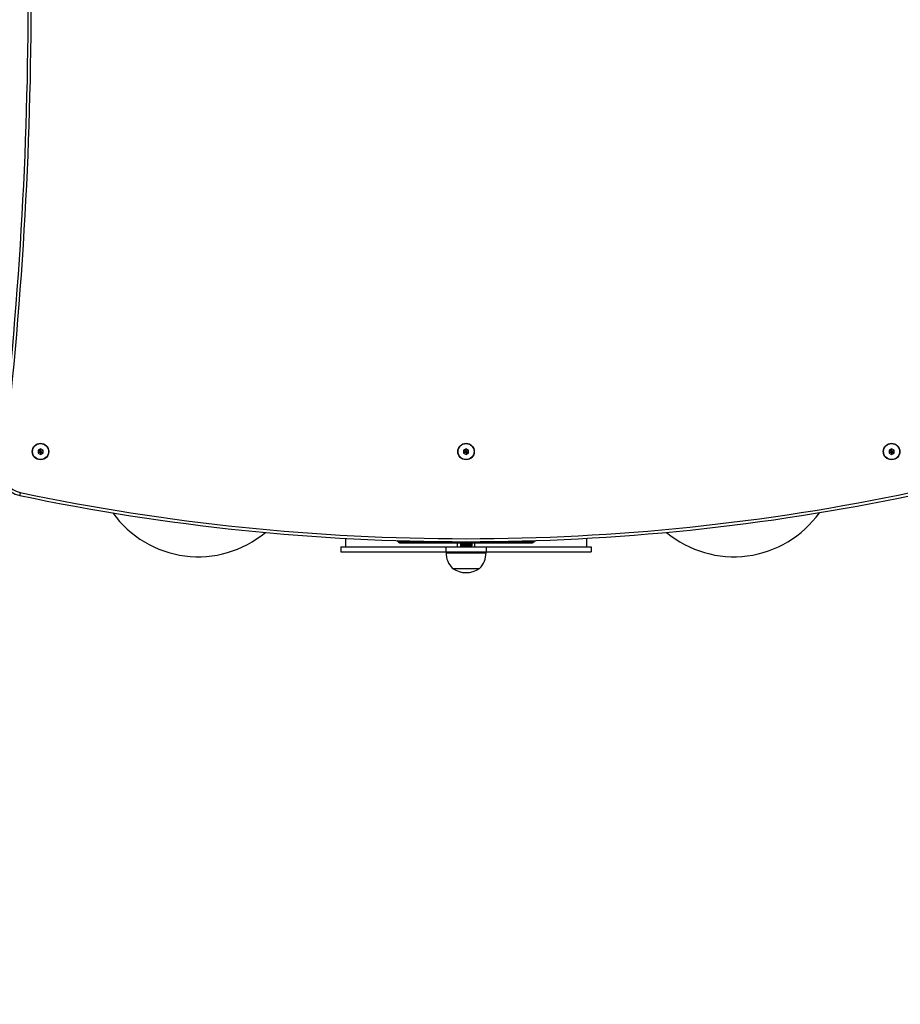
# Model space of a CAD drawing. Units: inches. Extents: x 2566 to 3595, y 70 to 588.
# Drawn here: x 3183 to 3271, y 177 to 275 of the extents above; entities that cross this region are included whole.
import ezdxf

# ---------------------------------------------------------------- set-up
doc = ezdxf.new("R2010")
doc.units = ezdxf.units.IN
doc.header["$MEASUREMENT"] = 0
doc.layers.add('VP-DIM', color=7, linetype='Continuous')
doc.layers.add('VP-EQ', color=7, linetype='Continuous', true_color=0x8a3492, plot=False)
doc.styles.get("Standard").update_dxf_attribs({"font": 'arial.ttf'})
doc.dimstyles.new('Strefa', dxfattribs={"dimtxt": 14, "dimasz": 20, "dimexe": 20, "dimexo": 50, "dimgap": 20, "dimtad": 0, "dimtoh": 1, "dimdec": 0, "dimzin": 0, "dimdsep": 46, "dimtxsty": 'Standard', "dimcen": 0.09, "dimadec": 0, "dimazin": 0, "dimtfac": 1, "dimtdec": 4, "dimtofl": 0, "dimtmove": 0, "dimatfit": 3, "dimfxl": 70, "dimfxlon": 1, "dimtolj": 1, "dimtzin": 0, "dimarcsym": 0})

# ---------------------------------------------------------------- blocks, each defined once
blk = doc.blocks.new('0671_')
at = {"color": 7, "linetype": 'Continuous', "lineweight": 25}
for p, q in [((-32.174, -31.155), (-32.424, -31.3)), ((-32.424, -31.3), (-32.424, -31.588)), ((-32.251, -31.4), (-32.424, -31.3)), ((-32.174, -31.355), (-32.251, -31.4)), ((-32.251, -31.4), (-32.251, -31.488)), ((-31.924, -31.3), (-32.174, -31.155)), ((-32.174, -31.355), (-32.174, -31.155)), ((-32.097, -31.4), (-32.174, -31.355)), ((-32.097, -31.4), (-31.924, -31.3)), ((-32.097, -31.488), (-32.097, -31.4)), ((-31.924, -31.588), (-31.924, -31.3)), ((10.326, -31.155), (10.076, -31.3)), ((10.076, -31.3), (10.076, -31.588)), ((10.249, -31.4), (10.076, -31.3)), ((10.326, -31.355), (10.249, -31.4)), ((10.249, -31.4), (10.249, -31.488)), ((10.576, -31.3), (10.326, -31.155)), ((10.326, -31.355), (10.326, -31.155)), ((10.403, -31.4), (10.326, -31.355)), ((10.403, -31.4), (10.576, -31.3)), ((10.403, -31.488), (10.403, -31.4)), ((10.576, -31.588), (10.576, -31.3)), ((52.826, -31.155), (52.576, -31.3)), ((52.576, -31.3), (52.576, -31.588)), ((52.749, -31.4), (52.576, -31.3)), ((52.826, -31.355), (52.749, -31.4)), ((52.749, -31.4), (52.749, -31.488)), ((53.076, -31.3), (52.826, -31.155)), ((52.826, -31.355), (52.826, -31.155)), ((52.903, -31.4), (52.826, -31.355)), ((52.903, -31.4), (53.076, -31.3)), ((52.903, -31.488), (52.903, -31.4)), ((53.076, -31.588), (53.076, -31.3)), ((-32.251, -31.488), (-32.424, -31.588)), ((-32.424, -31.588), (-32.174, -31.733)), ((-32.251, -31.488), (-32.174, -31.533)), ((-32.174, -31.533), (-32.097, -31.488)), ((-32.174, -31.533), (-32.174, -31.733)), ((-32.174, -31.733), (-31.924, -31.588)), ((-32.097, -31.488), (-31.924, -31.588)), ((10.249, -31.488), (10.076, -31.588)), ((10.076, -31.588), (10.326, -31.733)), ((10.249, -31.488), (10.326, -31.533)), ((10.326, -31.533), (10.403, -31.488)), ((10.326, -31.533), (10.326, -31.733)), ((10.326, -31.733), (10.576, -31.588)), ((10.403, -31.488), (10.576, -31.588)), ((52.749, -31.488), (52.576, -31.588)), ((52.576, -31.588), (52.826, -31.733)), ((52.749, -31.488), (52.826, -31.533)), ((52.826, -31.533), (52.903, -31.488)), ((52.826, -31.533), (52.826, -31.733)), ((52.826, -31.733), (53.076, -31.588)), ((52.903, -31.488), (53.076, -31.588)), ((-1.696, -40.944), (-1.696, -40.114)), ((22.343, -40.108), (22.343, -40.944)), ((-2.176, -40.944), (-2.176, -41.444)), ((-2.176, -40.944), (8.311, -40.944)), ((3.396, -40.335), (3.54, -40.468)), ((3.54, -40.468), (17.107, -40.468)), ((3.678, -40.554), (16.969, -40.554)), ((8.311, -40.944), (8.311, -41.444)), ((9.453, -40.554), (9.453, -40.944)), ((9.724, -40.562), (9.724, -40.566)), ((9.743, -40.567), (9.724, -40.566)), ((9.724, -40.594), (9.724, -40.597)), ((9.724, -40.625), (9.763, -40.623)), ((9.724, -40.625), (9.724, -40.629)), ((9.724, -40.657), (9.763, -40.655)), ((9.724, -40.657), (9.724, -40.661)), ((9.724, -40.689), (9.763, -40.687)), ((9.724, -40.689), (9.724, -40.693)), ((9.724, -40.721), (9.763, -40.719)), ((9.724, -40.721), (9.724, -40.724)), ((9.724, -40.752), (9.763, -40.75)), ((9.724, -40.752), (9.724, -40.756)), ((9.724, -40.784), (9.763, -40.782)), ((9.724, -40.784), (9.724, -40.788)), ((9.724, -40.816), (9.763, -40.814)), ((9.724, -40.816), (9.724, -40.82)), ((9.724, -40.848), (9.763, -40.846)), ((9.724, -40.848), (9.724, -40.851)), ((9.724, -40.879), (9.724, -40.883)), ((9.724, -40.911), (9.724, -40.915)), ((9.724, -40.943), (9.763, -40.941)), ((9.724, -40.943), (9.724, -40.944)), ((9.786, -40.677), (9.77, -40.687)), ((10.924, -40.582), (10.924, -40.578)), ((10.924, -40.613), (10.924, -40.609)), ((10.924, -40.645), (10.924, -40.641)), ((10.924, -40.677), (10.924, -40.673)), ((10.924, -40.709), (10.924, -40.705)), ((10.924, -40.74), (10.924, -40.736)), ((10.924, -40.772), (10.924, -40.768)), ((10.924, -40.804), (10.924, -40.8)), ((10.924, -40.836), (10.924, -40.832)), ((10.924, -40.867), (10.924, -40.863)), ((10.924, -40.899), (10.924, -40.895)), ((10.924, -40.931), (10.924, -40.927)), ((11.194, -40.944), (11.194, -40.554)), ((12.337, -40.944), (12.337, -41.444)), ((12.337, -40.944), (22.824, -40.944)), ((17.107, -40.468), (17.255, -40.332)), ((22.824, -40.944), (22.824, -41.444)), ((-2.176, -41.444), (8.311, -41.444)), ((8.324, -41.444), (8.324, -41.544)), ((12.324, -41.544), (12.324, -41.444)), ((12.337, -41.444), (22.824, -41.444))]:
    blk.add_line(p, q, dxfattribs=at)
at = {"color": 7, "linetype": 'Continuous', "lineweight": 25, "flags": 128}
for points in [[(-34.195, -35.534), (-34.207, -35.591), (-34.218, -35.646), (-34.229, -35.697), (-34.238, -35.741), (-34.246, -35.778), (-34.252, -35.805), (-34.255, -35.822), (-34.256, -35.827)], [(8.311, -40.944), (8.458, -40.944), (8.638, -40.944), (8.845, -40.944), (9.078, -40.944), (9.333, -40.944), (9.603, -40.944), (9.887, -40.944), (10.177, -40.944), (10.47, -40.944), (10.761, -40.944), (11.044, -40.944), (11.315, -40.944), (11.569, -40.944), (11.802, -40.944), (12.01, -40.944), (12.189, -40.944), (12.337, -40.944)], [(9.786, -40.709), (9.778, -40.714), (9.77, -40.719)], [(8.311, -41.444), (8.458, -41.444), (8.638, -41.444), (8.845, -41.444), (9.078, -41.444), (9.332, -41.444), (9.603, -41.444), (9.887, -41.444), (10.177, -41.444), (10.47, -41.444), (10.761, -41.444), (11.044, -41.444), (11.315, -41.444), (11.569, -41.444), (11.802, -41.444), (12.01, -41.444), (12.189, -41.444), (12.337, -41.444)], [(8.974, -43.104), (8.975, -43.104), (9.005, -43.104), (9.07, -43.104), (9.169, -43.104), (9.301, -43.104), (9.459, -43.104), (9.642, -43.104), (9.843, -43.104), (10.057, -43.104), (10.279, -43.104), (10.501, -43.104), (10.719, -43.104), (10.926, -43.104), (11.117, -43.104)], [(8.974, -43.104), (8.975, -43.104), (9.005, -43.104), (9.07, -43.104), (9.169, -43.104), (9.301, -43.104), (9.459, -43.104), (9.642, -43.104), (9.843, -43.104), (10.057, -43.104), (10.279, -43.104), (10.501, -43.104), (10.719, -43.104), (10.926, -43.104), (11.117, -43.104)], [(11.117, -43.104), (11.286, -43.104), (11.429, -43.104), (11.541, -43.104), (11.62, -43.104), (11.664, -43.104), (11.674, -43.104)], [(11.117, -43.104), (11.286, -43.104), (11.429, -43.104), (11.541, -43.104), (11.62, -43.104), (11.664, -43.104), (11.674, -43.104)]]:
    blk.add_lwpolyline(points, dxfattribs=at)
at = {"color": 8, "linetype": 'Continuous', "lineweight": 25, "flags": 128}
for points in [[(8.324, -41.544), (8.327, -41.544), (8.361, -41.544), (8.43, -41.544), (8.532, -41.544), (8.667, -41.544), (8.831, -41.544), (9.022, -41.544), (9.236, -41.544), (9.469, -41.544), (9.718, -41.544), (9.977, -41.544), (10.243, -41.544), (10.51, -41.544), (10.774, -41.544), (11.03, -41.544), (11.273, -41.544), (11.499, -41.544)], [(11.499, -41.544), (11.704, -41.544), (11.885, -41.544), (12.037, -41.544), (12.16, -41.544), (12.249, -41.544), (12.304, -41.544), (12.324, -41.544), (12.324, -41.544)]]:
    blk.add_lwpolyline(points, dxfattribs=at)
at = {"color": 7, "linetype": 'Continuous', "lineweight": 25}
for centre, radius in [((-32.174, -31.444), 0.825), ((-32.174, -31.444), 0.795), ((10.326, -31.444), 0.825), ((10.326, -31.444), 0.795), ((52.826, -31.444), 0.825), ((52.826, -31.444), 0.795)]:
    blk.add_circle(centre, radius, dxfattribs=at)
for centre, radius, start, end in [((-435.057, 14.556), 401.666, 353.18835, 6.81165), ((-435.057, 14.556), 401.966, 353.18835, 6.81165), ((-33.743, -33.38), 2.5, 173.18835, 258.16032), ((-33.743, -33.38), 2.2, 173.18835, 258.16032), ((10.268, 176.564), 217.008, 258.16032, 281.87054), ((10.268, 176.564), 216.708, 258.16032, 281.87054), ((-16.426, -31.444), 10.5, 215.66892, 309.70515), ((37.074, -31.445), 10.5, 230.20553, 324.48072), ((10.521, -41.544), 2.197, 179.99861, 225.23834), ((10.127, -41.544), 2.197, 314.75888, 359.99861), ((10.324, -41.2), 2.334, 234.66333, 305.33389)]:
    blk.add_arc(centre, radius, start, end, dxfattribs=at)
for points, knots in [([(3.678, -40.554), (3.655, -40.55), (3.609, -40.543), (3.563, -40.493), (3.54, -40.468)], [0, 0, 0, 0, 0.500003, 1, 1, 1, 1]), ([(9.743, -40.598), (9.735, -40.598), (9.708, -40.597), (9.754, -40.596), (9.868, -40.594), (10.058, -40.592), (10.303, -40.59), (10.555, -40.588), (10.758, -40.586), (10.895, -40.584), (10.914, -40.582), (10.923, -40.582)], [0, 0, 0, 0, 0.050197, 0.160984, 0.275009, 0.384901, 0.516766, 0.649601, 0.764643, 0.884408, 1, 1, 1, 1]), ([(9.743, -40.63), (9.735, -40.63), (9.708, -40.629), (9.754, -40.627), (9.868, -40.625), (10.058, -40.624), (10.303, -40.622), (10.555, -40.619), (10.758, -40.617), (10.895, -40.615), (10.914, -40.614), (10.923, -40.613)], [0, 0, 0, 0, 0.050197, 0.160984, 0.275009, 0.384901, 0.516766, 0.649601, 0.764644, 0.884408, 1, 1, 1, 1]), ([(9.743, -40.662), (9.735, -40.662), (9.708, -40.661), (9.754, -40.659), (9.868, -40.657), (10.058, -40.655), (10.303, -40.653), (10.555, -40.651), (10.758, -40.649), (10.895, -40.647), (10.914, -40.646), (10.923, -40.645)], [0, 0, 0, 0, 0.050197, 0.160983, 0.275008, 0.384902, 0.516765, 0.6496, 0.764644, 0.884408, 1, 1, 1, 1]), ([(9.743, -40.694), (9.735, -40.693), (9.708, -40.692), (9.754, -40.691), (9.868, -40.689), (10.058, -40.687), (10.303, -40.685), (10.555, -40.683), (10.758, -40.681), (10.895, -40.679), (10.914, -40.678), (10.923, -40.677)], [0, 0, 0, 0, 0.050109, 0.160905, 0.274941, 0.384844, 0.51672, 0.649568, 0.764621, 0.884397, 1, 1, 1, 1]), ([(9.743, -40.725), (9.735, -40.725), (9.708, -40.724), (9.754, -40.723), (9.868, -40.721), (10.058, -40.719), (10.303, -40.717), (10.555, -40.715), (10.758, -40.713), (10.895, -40.711), (10.914, -40.709), (10.923, -40.709)], [0, 0, 0, 0, 0.050197, 0.160984, 0.275009, 0.384901, 0.516766, 0.649601, 0.764643, 0.884408, 1, 1, 1, 1]), ([(9.743, -40.757), (9.735, -40.757), (9.708, -40.756), (9.754, -40.754), (9.868, -40.752), (10.058, -40.751), (10.303, -40.749), (10.555, -40.746), (10.758, -40.744), (10.895, -40.742), (10.914, -40.741), (10.923, -40.74)], [0, 0, 0, 0, 0.050197, 0.160984, 0.275009, 0.384901, 0.516766, 0.649601, 0.764644, 0.884408, 1, 1, 1, 1]), ([(9.743, -40.821), (9.735, -40.82), (9.708, -40.819), (9.754, -40.818), (9.868, -40.816), (10.058, -40.814), (10.303, -40.812), (10.555, -40.81), (10.758, -40.808), (10.895, -40.806), (10.914, -40.805), (10.923, -40.804)], [0, 0, 0, 0, 0.050109, 0.160905, 0.274941, 0.384844, 0.51672, 0.649568, 0.764621, 0.884397, 1, 1, 1, 1]), ([(9.743, -40.852), (9.735, -40.852), (9.708, -40.851), (9.754, -40.85), (9.868, -40.848), (10.058, -40.846), (10.303, -40.844), (10.555, -40.842), (10.758, -40.84), (10.895, -40.838), (10.914, -40.836), (10.923, -40.836)], [0, 0, 0, 0, 0.0501974, 0.1609836, 0.2750085, 0.3849006, 0.5167657, 0.6496007, 0.7646434, 0.8844079, 1, 1, 1, 1]), ([(9.743, -40.884), (9.735, -40.884), (9.708, -40.883), (9.754, -40.881), (9.868, -40.879), (10.058, -40.878), (10.303, -40.876), (10.555, -40.873), (10.758, -40.871), (10.895, -40.869), (10.914, -40.868), (10.923, -40.867)], [0, 0, 0, 0, 0.050197, 0.160984, 0.275009, 0.384901, 0.516766, 0.649601, 0.764644, 0.884408, 1, 1, 1, 1]), ([(9.743, -40.916), (9.735, -40.916), (9.708, -40.915), (9.754, -40.913), (9.868, -40.911), (10.058, -40.909), (10.303, -40.907), (10.555, -40.905), (10.758, -40.903), (10.895, -40.901), (10.914, -40.9), (10.923, -40.899)], [0, 0, 0, 0, 0.050197, 0.160983, 0.275008, 0.384901, 0.516765, 0.6496, 0.764644, 0.884408, 1, 1, 1, 1]), ([(9.724, -40.562), (9.725, -40.561), (9.727, -40.561), (9.77, -40.56), (9.774, -40.56)], [0, 0, 0, 0, 0.911828, 1, 1, 1, 1]), ([(9.724, -40.594), (9.731, -40.593), (9.747, -40.592), (9.869, -40.59), (10.057, -40.588), (10.303, -40.586), (10.555, -40.584), (10.758, -40.582), (10.895, -40.58), (10.914, -40.578), (10.924, -40.578)], [0, 0, 0, 0, 0.116486, 0.236378, 0.351925, 0.490575, 0.630245, 0.751207, 0.877134, 1, 1, 1, 1]), ([(9.724, -40.788), (9.731, -40.787), (9.747, -40.786), (9.869, -40.784), (10.057, -40.782), (10.303, -40.78), (10.555, -40.778), (10.758, -40.776), (10.895, -40.774), (10.914, -40.773), (10.923, -40.772)], [0, 0, 0, 0, 0.116641, 0.2366922, 0.3523934, 0.4912261, 0.6310815, 0.7522055, 0.8782988, 1, 1, 1, 1]), ([(9.724, -40.879), (9.731, -40.879), (9.747, -40.877), (9.869, -40.875), (10.057, -40.874), (10.303, -40.872), (10.555, -40.869), (10.758, -40.867), (10.895, -40.865), (10.914, -40.864), (10.924, -40.863)], [0, 0, 0, 0, 0.116487, 0.236379, 0.351925, 0.490575, 0.630245, 0.751208, 0.877134, 1, 1, 1, 1]), ([(9.724, -40.911), (9.731, -40.91), (9.747, -40.909), (9.869, -40.907), (10.057, -40.905), (10.303, -40.903), (10.555, -40.901), (10.758, -40.899), (10.895, -40.897), (10.914, -40.896), (10.924, -40.895)], [0, 0, 0, 0, 0.116486, 0.236378, 0.351926, 0.490575, 0.630244, 0.751208, 0.877134, 1, 1, 1, 1]), ([(9.768, -40.574), (9.771, -40.574), (9.785, -40.573), (9.885, -40.572), (10.064, -40.57), (10.304, -40.568), (10.549, -40.566), (10.746, -40.564), (10.878, -40.562), (10.897, -40.561), (10.906, -40.56)], [0, 0, 0, 0, 0.036196, 0.167123, 0.293303, 0.444711, 0.597233, 0.729328, 0.866839, 1, 1, 1, 1]), ([(9.768, -40.606), (9.771, -40.606), (9.785, -40.605), (9.885, -40.604), (10.064, -40.602), (10.304, -40.6), (10.549, -40.597), (10.746, -40.596), (10.878, -40.594), (10.897, -40.592), (10.906, -40.592)], [0, 0, 0, 0, 0.036196, 0.167124, 0.293302, 0.444711, 0.597233, 0.729327, 0.866839, 1, 1, 1, 1]), ([(9.768, -40.638), (9.771, -40.638), (9.785, -40.637), (9.885, -40.635), (10.064, -40.634), (10.304, -40.631), (10.549, -40.629), (10.746, -40.627), (10.878, -40.625), (10.897, -40.624), (10.906, -40.623)], [0, 0, 0, 0, 0.036196, 0.167124, 0.293303, 0.444712, 0.597234, 0.729328, 0.866839, 1, 1, 1, 1]), ([(9.768, -40.67), (9.771, -40.669), (9.785, -40.669), (9.885, -40.667), (10.064, -40.665), (10.304, -40.663), (10.549, -40.661), (10.746, -40.659), (10.878, -40.657), (10.897, -40.656), (10.906, -40.655)], [0, 0, 0, 0, 0.0362, 0.167127, 0.293305, 0.444712, 0.597235, 0.729329, 0.866839, 1, 1, 1, 1]), ([(9.768, -40.701), (9.771, -40.701), (9.785, -40.7), (9.885, -40.699), (10.064, -40.697), (10.304, -40.695), (10.549, -40.693), (10.746, -40.691), (10.878, -40.689), (10.897, -40.688), (10.906, -40.687)], [0, 0, 0, 0, 0.036196, 0.167123, 0.293303, 0.444711, 0.597233, 0.729328, 0.866839, 1, 1, 1, 1]), ([(9.768, -40.733), (9.771, -40.733), (9.785, -40.732), (9.885, -40.731), (10.064, -40.729), (10.304, -40.727), (10.549, -40.724), (10.746, -40.723), (10.878, -40.721), (10.897, -40.719), (10.906, -40.719)], [0, 0, 0, 0, 0.036196, 0.167124, 0.293302, 0.444711, 0.597233, 0.729327, 0.866839, 1, 1, 1, 1]), ([(9.768, -40.765), (9.771, -40.765), (9.785, -40.764), (9.885, -40.762), (10.064, -40.761), (10.304, -40.758), (10.549, -40.756), (10.746, -40.754), (10.878, -40.752), (10.897, -40.751), (10.906, -40.75)], [0, 0, 0, 0, 0.0362, 0.167127, 0.293305, 0.444712, 0.597235, 0.729329, 0.866839, 1, 1, 1, 1]), ([(9.768, -40.797), (9.771, -40.796), (9.785, -40.796), (9.885, -40.794), (10.064, -40.792), (10.304, -40.79), (10.549, -40.788), (10.746, -40.786), (10.878, -40.784), (10.897, -40.783), (10.906, -40.782)], [0, 0, 0, 0, 0.0362, 0.167127, 0.293305, 0.444712, 0.597235, 0.729329, 0.866839, 1, 1, 1, 1]), ([(9.768, -40.828), (9.771, -40.828), (9.785, -40.827), (9.885, -40.826), (10.064, -40.824), (10.304, -40.822), (10.549, -40.82), (10.746, -40.818), (10.878, -40.816), (10.897, -40.815), (10.906, -40.814)], [0, 0, 0, 0, 0.036196, 0.167123, 0.293303, 0.444711, 0.597233, 0.729328, 0.866839, 1, 1, 1, 1]), ([(9.768, -40.86), (9.771, -40.86), (9.785, -40.859), (9.885, -40.858), (10.064, -40.856), (10.304, -40.854), (10.549, -40.851), (10.746, -40.85), (10.878, -40.848), (10.897, -40.846), (10.906, -40.846)], [0, 0, 0, 0, 0.036196, 0.167124, 0.293302, 0.444711, 0.597233, 0.729327, 0.866839, 1, 1, 1, 1]), ([(9.768, -40.892), (9.771, -40.892), (9.785, -40.891), (9.885, -40.889), (10.064, -40.888), (10.304, -40.885), (10.549, -40.883), (10.746, -40.881), (10.878, -40.879), (10.897, -40.878), (10.906, -40.877)], [0, 0, 0, 0, 0.036196, 0.167124, 0.293303, 0.44471, 0.597234, 0.729328, 0.866839, 1, 1, 1, 1]), ([(9.768, -40.924), (9.771, -40.923), (9.785, -40.923), (9.885, -40.921), (10.064, -40.919), (10.304, -40.917), (10.549, -40.915), (10.746, -40.913), (10.878, -40.911), (10.897, -40.91), (10.906, -40.909)], [0, 0, 0, 0, 0.036196, 0.167124, 0.293303, 0.44471, 0.597234, 0.729328, 0.866839, 1, 1, 1, 1]), ([(9.779, -40.554), (9.778, -40.554), (9.775, -40.556), (9.772, -40.558), (9.77, -40.56)], [0, 0, 0, 0, 0.10425, 1, 1, 1, 1]), ([(9.786, -40.582), (9.783, -40.583), (9.778, -40.587), (9.772, -40.59), (9.77, -40.592)], [0, 0, 0, 0, 0.500075, 1, 1, 1, 1]), ([(9.786, -40.613), (9.783, -40.615), (9.778, -40.618), (9.772, -40.622), (9.77, -40.623)], [0, 0, 0, 0, 0.500075, 1, 1, 1, 1]), ([(9.786, -40.645), (9.783, -40.647), (9.778, -40.65), (9.772, -40.653), (9.77, -40.655)], [0, 0, 0, 0, 0.499925, 1, 1, 1, 1]), ([(9.786, -40.74), (9.783, -40.742), (9.778, -40.745), (9.772, -40.749), (9.77, -40.75)], [0, 0, 0, 0, 0.500075, 1, 1, 1, 1]), ([(9.786, -40.772), (9.783, -40.774), (9.778, -40.777), (9.772, -40.78), (9.77, -40.782)], [0, 0, 0, 0, 0.499925, 1, 1, 1, 1]), ([(9.786, -40.804), (9.783, -40.806), (9.778, -40.809), (9.772, -40.812), (9.77, -40.814)], [0, 0, 0, 0, 0.499925, 1, 1, 1, 1]), ([(9.786, -40.836), (9.783, -40.837), (9.778, -40.841), (9.772, -40.844), (9.77, -40.846)], [0, 0, 0, 0, 0.4998797, 1, 1, 1, 1]), ([(9.786, -40.867), (9.783, -40.869), (9.778, -40.872), (9.772, -40.876), (9.77, -40.877)], [0, 0, 0, 0, 0.500075, 1, 1, 1, 1]), ([(9.786, -40.899), (9.783, -40.901), (9.778, -40.904), (9.772, -40.907), (9.77, -40.909)], [0, 0, 0, 0, 0.499925, 1, 1, 1, 1]), ([(9.786, -40.931), (9.783, -40.933), (9.778, -40.936), (9.772, -40.939), (9.77, -40.941)], [0, 0, 0, 0, 0.499925, 1, 1, 1, 1]), ([(9.774, -40.623), (9.805, -40.623), (9.87, -40.621), (10.059, -40.62), (10.302, -40.618), (10.555, -40.615), (10.758, -40.613), (10.895, -40.611), (10.914, -40.61), (10.924, -40.609)], [0, 0, 0, 0, 0.124539, 0.257008, 0.415965, 0.576091, 0.714769, 0.859139, 1, 1, 1, 1]), ([(9.774, -40.655), (9.805, -40.654), (9.87, -40.653), (10.059, -40.651), (10.302, -40.649), (10.555, -40.647), (10.758, -40.645), (10.895, -40.643), (10.914, -40.642), (10.924, -40.641)], [0, 0, 0, 0, 0.124538, 0.257009, 0.415964, 0.57609, 0.71477, 0.859139, 1, 1, 1, 1]), ([(9.774, -40.687), (9.805, -40.686), (9.87, -40.685), (10.059, -40.683), (10.302, -40.681), (10.555, -40.679), (10.758, -40.677), (10.895, -40.675), (10.914, -40.674), (10.924, -40.673)], [0, 0, 0, 0, 0.124538, 0.257009, 0.415964, 0.57609, 0.714769, 0.859139, 1, 1, 1, 1]), ([(9.774, -40.719), (9.805, -40.718), (9.87, -40.717), (10.059, -40.715), (10.302, -40.713), (10.555, -40.711), (10.758, -40.709), (10.895, -40.707), (10.914, -40.705), (10.924, -40.705)], [0, 0, 0, 0, 0.124539, 0.257008, 0.415965, 0.576091, 0.714769, 0.859139, 1, 1, 1, 1]), ([(9.774, -40.75), (9.805, -40.75), (9.87, -40.748), (10.059, -40.747), (10.302, -40.745), (10.555, -40.742), (10.758, -40.74), (10.895, -40.738), (10.914, -40.737), (10.924, -40.736)], [0, 0, 0, 0, 0.124539, 0.257008, 0.415965, 0.576091, 0.714769, 0.859139, 1, 1, 1, 1]), ([(9.774, -40.782), (9.805, -40.781), (9.87, -40.78), (10.059, -40.778), (10.302, -40.776), (10.555, -40.774), (10.758, -40.772), (10.895, -40.77), (10.914, -40.769), (10.924, -40.768)], [0, 0, 0, 0, 0.124538, 0.257009, 0.415964, 0.57609, 0.71477, 0.859139, 1, 1, 1, 1]), ([(9.774, -40.814), (9.805, -40.813), (9.87, -40.812), (10.059, -40.81), (10.302, -40.808), (10.555, -40.806), (10.758, -40.804), (10.895, -40.802), (10.914, -40.801), (10.924, -40.8)], [0, 0, 0, 0, 0.124538, 0.257009, 0.415964, 0.57609, 0.714768, 0.859139, 1, 1, 1, 1]), ([(9.774, -40.846), (9.805, -40.845), (9.87, -40.844), (10.059, -40.842), (10.302, -40.84), (10.555, -40.838), (10.758, -40.836), (10.895, -40.834), (10.914, -40.832), (10.924, -40.832)], [0, 0, 0, 0, 0.124539, 0.257008, 0.415965, 0.576091, 0.714769, 0.859139, 1, 1, 1, 1]), ([(9.774, -40.941), (9.805, -40.94), (9.87, -40.939), (10.059, -40.937), (10.302, -40.935), (10.555, -40.933), (10.758, -40.931), (10.895, -40.929), (10.914, -40.928), (10.924, -40.927)], [0, 0, 0, 0, 0.124538, 0.257009, 0.415964, 0.57609, 0.714768, 0.859139, 1, 1, 1, 1]), ([(10.906, -40.56), (10.909, -40.558), (10.912, -40.556), (10.916, -40.555), (10.916, -40.554)], [0, 0, 0, 0, 0.888343, 1, 1, 1, 1]), ([(10.906, -40.592), (10.909, -40.59), (10.915, -40.587), (10.921, -40.583), (10.924, -40.582)], [0, 0, 0, 0, 0.49986, 1, 1, 1, 1]), ([(10.906, -40.623), (10.909, -40.622), (10.915, -40.618), (10.921, -40.615), (10.924, -40.613)], [0, 0, 0, 0, 0.50001, 1, 1, 1, 1]), ([(10.906, -40.655), (10.909, -40.653), (10.915, -40.65), (10.921, -40.647), (10.924, -40.645)], [0, 0, 0, 0, 0.50014, 1, 1, 1, 1]), ([(10.906, -40.687), (10.909, -40.685), (10.915, -40.682), (10.921, -40.679), (10.924, -40.677)], [0, 0, 0, 0, 0.49999, 1, 1, 1, 1]), ([(10.906, -40.719), (10.909, -40.717), (10.915, -40.714), (10.921, -40.71), (10.924, -40.709)], [0, 0, 0, 0, 0.49986, 1, 1, 1, 1]), ([(10.906, -40.75), (10.909, -40.749), (10.915, -40.745), (10.921, -40.742), (10.924, -40.74)], [0, 0, 0, 0, 0.500075, 1, 1, 1, 1]), ([(10.906, -40.782), (10.909, -40.78), (10.915, -40.777), (10.921, -40.774), (10.924, -40.772)], [0, 0, 0, 0, 0.50014, 1, 1, 1, 1]), ([(10.906, -40.814), (10.909, -40.812), (10.915, -40.809), (10.921, -40.806), (10.924, -40.804)], [0, 0, 0, 0, 0.499935, 1, 1, 1, 1]), ([(10.906, -40.846), (10.909, -40.844), (10.915, -40.841), (10.921, -40.837), (10.924, -40.836)], [0, 0, 0, 0, 0.49986, 1, 1, 1, 1]), ([(10.906, -40.877), (10.909, -40.876), (10.915, -40.872), (10.921, -40.869), (10.924, -40.867)], [0, 0, 0, 0, 0.50014, 1, 1, 1, 1]), ([(10.906, -40.909), (10.909, -40.907), (10.915, -40.904), (10.921, -40.901), (10.924, -40.899)], [0, 0, 0, 0, 0.50014, 1, 1, 1, 1]), ([(10.906, -40.941), (10.909, -40.939), (10.915, -40.936), (10.921, -40.933), (10.924, -40.931)], [0, 0, 0, 0, 0.499935, 1, 1, 1, 1]), ([(17.107, -40.468), (17.084, -40.493), (17.038, -40.543), (16.992, -40.551), (16.969, -40.554)], [0, 0, 0, 0, 0.499997, 1, 1, 1, 1])]:
    blk.add_open_spline(points, degree=3, knots=knots, dxfattribs=at)
blk = doc.blocks.new('0671_ 2D')
blk.add_blockref('0671_', (1576.661, -236.81))
blk = doc.blocks.new('*D50')
at = {"layer": 'Defpoints', "color": 0}
for p in [(3227.338, 486.46), (3227.338, 70.28), (3575.306, 70.28)]:
    blk.add_point(p, dxfattribs=at)
at = {"layer": 'VP-DIM', "color": 0, "lineweight": -2}
for p, q in [((3505.306, 486.46), (3595.306, 486.46)), ((3575.306, 466.46), (3575.306, 311.799)), ((3575.306, 90.28), (3575.306, 240.341)), ((3505.306, 70.28), (3595.306, 70.28))]:
    blk.add_line(p, q, dxfattribs=at)
at = {"layer": 'VP-DIM', "color": 0}
for points in [[(3578.639, 466.46), (3571.973, 466.46), (3575.306, 486.46)], [(3571.973, 90.28), (3578.639, 90.28), (3575.306, 70.28)]]:
    blk.add_solid(points, dxfattribs=at)
at = {"layer": 'VP-DIM', "color": 0, "insert": (3575.306, 276.07), "char_height": 14, "attachment_point": 5, "rotation": 90}
blk.add_mtext('\\A1;416', dxfattribs=at)
blk = doc.blocks.new('*D51')
at = {"layer": 'Defpoints', "color": 0}
for p in [(3356.983, 529.265), (3356.983, 327.892), (3097.393, 227.723)]:
    blk.add_point(p, dxfattribs=at)
at = {"layer": 'VP-DIM', "color": 0, "lineweight": -2}
for p, q in [((3097.393, 459.265), (3097.393, 549.265)), ((3356.983, 459.265), (3356.983, 549.265)), ((3117.393, 529.265), (3187.049, 529.265)), ((3336.983, 529.265), (3258.129, 529.265))]:
    blk.add_line(p, q, dxfattribs=at)
at = {"layer": 'VP-DIM', "color": 0}
for points in [[(3117.393, 532.598), (3117.393, 525.932), (3097.393, 529.265)], [(3336.983, 525.932), (3336.983, 532.598), (3356.983, 529.265)]]:
    blk.add_solid(points, dxfattribs=at)
at = {"layer": 'VP-DIM', "color": 0, "insert": (3222.589, 529.265), "char_height": 14, "attachment_point": 5}
blk.add_mtext('\\A1;260', dxfattribs=at)
blk = doc.blocks.new('*D52')
at = {"layer": 'Defpoints', "color": 0}
for p in [(3227.189, 336.46), (3227.186, 220.28), (3531.188, 220.28)]:
    blk.add_point(p, dxfattribs=at)
at = {"layer": 'VP-DIM', "color": 0, "lineweight": -2}
for p, q in [((3531.188, 356.46), (3531.188, 376.46)), ((3461.188, 336.46), (3551.188, 336.46)), ((3461.188, 220.28), (3551.188, 220.28)), ((3531.188, 200.28), (3531.188, 180.28))]:
    blk.add_line(p, q, dxfattribs=at)
at = {"layer": 'VP-DIM', "color": 0}
for points in [[(3527.854, 356.46), (3534.521, 356.46), (3531.188, 336.46)], [(3534.521, 200.28), (3527.854, 200.28), (3531.188, 220.28)]]:
    blk.add_solid(points, dxfattribs=at)
at = {"layer": 'VP-DIM', "color": 0, "insert": (3531.188, 271.284), "char_height": 14, "attachment_point": 5, "rotation": 90}
blk.add_mtext('\\A1;116', dxfattribs=at)

msp = doc.modelspace()

# ---------------------------------------------------------------- block references
at = {"layer": 'VP-EQ', "color": 0}
msp.add_blockref('0671_ 2D', (1640.202, 500.624), dxfattribs=at)

# ---------------------------------------------------------------- dimensions: what is measured, and where the dimension line sits
at = {"layer": 'VP-DIM', "color": 0}
dim = msp.add_linear_dim(base=(3356.983, 529.265), p1=(3097.393, 227.723), p2=(3356.983, 327.892), dimstyle='Strefa', dxfattribs=at)
dim.commit()
dim.dimension.update_dxf_attribs({"geometry": '*D51', "text_midpoint": (3222.589, 529.265), "dimtype": 160})
for base, p1, p2, picture, middle in [((3575.306, 70.28), (3227.338, 486.46), (3227.338, 70.28), '*D50', (3575.306, 276.07)), ((3531.188, 220.28), (3227.189, 336.46), (3227.186, 220.28), '*D52', (3531.188, 271.284))]:
    dim = msp.add_linear_dim(base=base, p1=p1, p2=p2, angle=90, dimstyle='Strefa', dxfattribs=at)
    dim.commit()
    dim.dimension.update_dxf_attribs({"geometry": picture, "text_midpoint": middle, "dimtype": 160})

doc.saveas('drawing.dxf')
